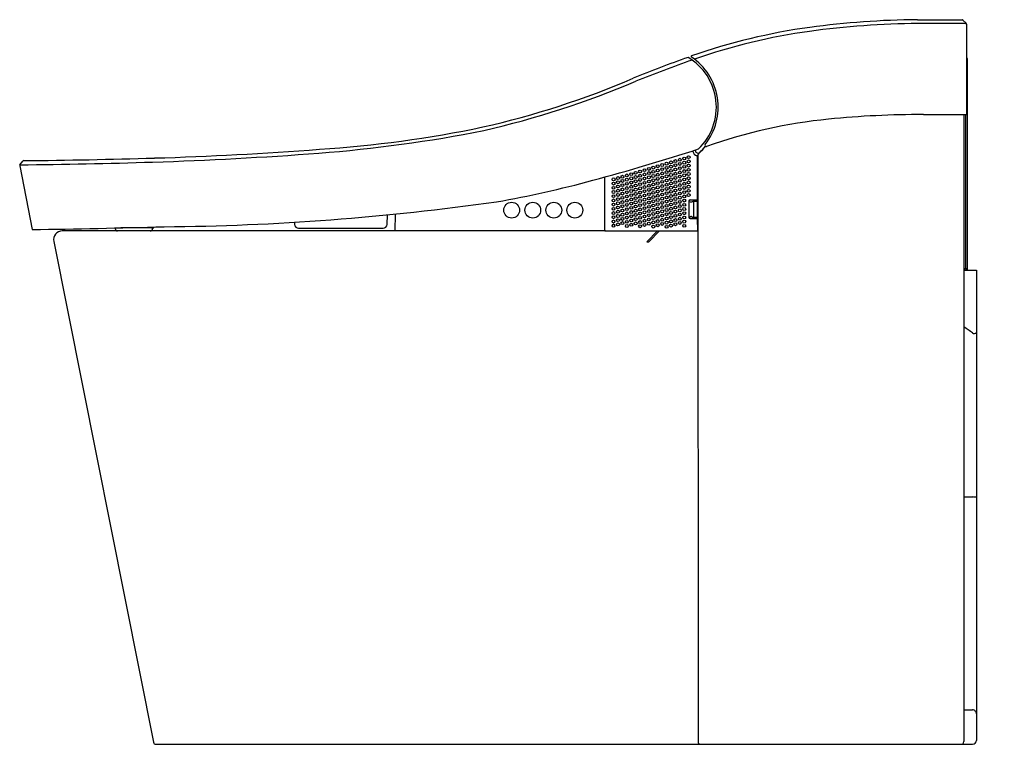
# Model space of a CAD drawing. Units: inches. Extents: x 4527.4 to 4556.8, y 392.5 to 414.1.
import ezdxf

# ---------------------------------------------------------------- set-up
doc = ezdxf.new("R2010")
doc.units = ezdxf.units.IN
doc.header["$LTSCALE"] = 0.64311
doc.header["$MEASUREMENT"] = 0
doc.layers.get('0').update_dxf_attribs({"color": 255, "linetype": 'CONTINUOUS'})
doc.layers.get('Defpoints').update_dxf_attribs({"linetype": 'CONTINUOUS'})
doc.styles.get("Standard").update_dxf_attribs({"font": 'txt', "width": 0.8})

msp = doc.modelspace()

# ---------------------------------------------------------------- linework, layer by layer
for p, q in [((4554.248, 414.146), (4555.586, 414.146)), ((4555.681, 414.03), (4554.272, 414.03)), ((4555.614, 414.134), (4555.709, 414.039)), ((4555.721, 414.012), (4555.721, 411.307)), ((4555.749, 406.653), (4555.749, 412.966)), ((4555.749, 406.653), (4555.749, 412.966)), ((4554.43, 411.308), (4555.721, 411.307)), ((4555.639, 411.307), (4555.639, 392.558)), ((4555.686, 411.307), (4555.686, 406.71)), ((4547.534, 410.208), (4547.531, 410.226)), ((4547.603, 410.249), (4547.607, 410.223)), ((4547.674, 408.755), (4547.671, 410.06)), ((4547.686, 410.094), (4547.687, 392.551)), ((4527.395, 409.775), (4527.767, 407.87)), ((4527.402, 409.807), (4527.487, 409.917)), ((4544.893, 409.442), (4544.893, 407.832)), ((4544.898, 407.849), (4544.898, 409.443)), ((4547.409, 408.717), (4547.414, 408.24)), ((4547.415, 408.713), (4547.449, 408.702)), ((4547.448, 408.757), (4547.674, 408.757)), ((4547.454, 408.755), (4547.674, 408.755)), ((4547.478, 408.701), (4547.481, 408.701)), ((4547.545, 408.713), (4547.511, 408.702)), ((4547.675, 408.713), (4547.545, 408.713)), ((4547.55, 408.711), (4547.545, 408.713)), ((4547.55, 408.711), (4547.55, 408.247)), ((4547.556, 408.713), (4547.556, 408.755)), ((4547.592, 408.743), (4547.592, 408.713)), ((4547.676, 408.245), (4547.675, 408.713)), ((4538.384, 408.023), (4538.4, 408.311)), ((4538.625, 408.334), (4538.617, 407.832)), ((4547.453, 408.256), (4547.42, 408.245)), ((4547.511, 408.256), (4547.545, 408.245)), ((4535.613, 408.09), (4535.617, 408.023)), ((4547.42, 408.245), (4547.42, 408.243)), ((4547.556, 408.204), (4547.451, 408.204)), ((4547.454, 408.201), (4547.676, 408.201)), ((4547.676, 408.203), (4547.46, 408.203)), ((4547.55, 408.247), (4547.545, 408.245)), ((4547.545, 408.245), (4547.676, 408.245)), ((4547.556, 408.245), (4547.556, 408.204)), ((4547.592, 408.245), (4547.592, 408.221)), ((4547.677, 407.829), (4547.676, 408.203)), ((4544.907, 407.832), (4528.669, 407.832)), ((4530.251, 407.919), (4530.251, 407.903)), ((4531.396, 407.923), (4530.424, 407.923)), ((4531.369, 407.923), (4531.369, 407.903)), ((4531.409, 407.947), (4531.408, 407.934)), ((4535.735, 407.911), (4538.266, 407.911)), ((4544.918, 407.829), (4547.677, 407.829)), ((4546.478, 407.829), (4546.154, 407.505)), ((4546.534, 407.829), (4546.211, 407.506)), ((4528.411, 407.517), (4531.393, 392.543)), ((4546.154, 407.505), (4546.211, 407.506)), ((4555.639, 406.71), (4555.749, 406.71)), ((4555.639, 406.653), (4556.017, 406.653)), ((4555.659, 406.71), (4555.659, 406.653)), ((4555.718, 406.653), (4555.718, 406.71)), ((4556.017, 406.653), (4556.017, 392.597)), ((4555.639, 399.875), (4555.907, 399.875)), ((4555.639, 393.509), (4555.899, 393.509)), ((4531.47, 392.479), (4555.9, 392.479))]:
    msp.add_line(p, q)
for centre, radius in [((4547.275, 409.997), 0.0433), ((4547.407, 410.036), 0.0433), ((4546.218, 409.685), 0.0433), ((4546.35, 409.724), 0.0433), ((4546.482, 409.763), 0.0433), ((4546.614, 409.802), 0.0433), ((4546.746, 409.841), 0.0433), ((4546.746, 409.715), 0.0433), ((4546.878, 409.88), 0.0433), ((4546.878, 409.754), 0.0433), ((4547.01, 409.919), 0.0433), ((4547.01, 409.793), 0.0433), ((4547.143, 409.958), 0.0433), ((4547.143, 409.832), 0.0433), ((4547.143, 409.706), 0.0433), ((4547.275, 409.871), 0.0433), ((4547.275, 409.745), 0.0433), ((4547.407, 409.91), 0.0433), ((4547.407, 409.784), 0.0433), ((4545.293, 409.411), 0.0433), ((4545.425, 409.45), 0.0433), ((4545.557, 409.489), 0.0433), ((4545.689, 409.528), 0.0433), ((4545.689, 409.402), 0.0433), ((4545.821, 409.567), 0.0433), ((4545.821, 409.441), 0.0433), ((4545.953, 409.607), 0.0433), ((4545.953, 409.481), 0.0433), ((4546.085, 409.646), 0.0433), ((4546.085, 409.52), 0.0433), ((4546.085, 409.394), 0.0433), ((4546.218, 409.559), 0.0433), ((4546.218, 409.433), 0.0433), ((4546.35, 409.598), 0.0433), ((4546.35, 409.472), 0.0433), ((4546.482, 409.637), 0.0433), ((4546.482, 409.511), 0.0433), ((4546.614, 409.676), 0.0433), ((4546.614, 409.55), 0.0433), ((4546.614, 409.424), 0.0433), ((4546.746, 409.589), 0.0433), ((4546.746, 409.463), 0.0433), ((4546.878, 409.628), 0.0433), ((4546.878, 409.502), 0.0433), ((4547.01, 409.667), 0.0433), ((4547.01, 409.541), 0.0433), ((4547.01, 409.415), 0.0433), ((4547.143, 409.58), 0.0433), ((4547.143, 409.454), 0.0433), ((4547.275, 409.619), 0.0433), ((4547.275, 409.493), 0.0433), ((4547.407, 409.406), 0.0433), ((4547.407, 409.658), 0.0433), ((4547.407, 409.532), 0.0433), ((4545.161, 409.372), 0.0433), ((4545.161, 409.246), 0.0433), ((4545.16, 409.12), 0.0433), ((4545.293, 409.285), 0.0433), ((4545.293, 409.159), 0.0433), ((4545.425, 409.324), 0.0433), ((4545.425, 409.198), 0.0433), ((4545.557, 409.363), 0.0433), ((4545.557, 409.237), 0.0433), ((4545.557, 409.111), 0.0433), ((4545.689, 409.276), 0.0433), ((4545.689, 409.15), 0.0433), ((4545.821, 409.315), 0.0433), ((4545.821, 409.189), 0.0433), ((4545.953, 409.355), 0.0433), ((4545.953, 409.229), 0.0433), ((4545.953, 409.103), 0.0433), ((4546.085, 409.268), 0.0433), ((4546.085, 409.142), 0.0433), ((4546.218, 409.307), 0.0433), ((4546.218, 409.181), 0.0433), ((4546.35, 409.346), 0.0433), ((4546.35, 409.22), 0.0433), ((4546.35, 409.094), 0.0433), ((4546.482, 409.385), 0.0433), ((4546.482, 409.259), 0.0433), ((4546.482, 409.133), 0.0433), ((4546.614, 409.298), 0.0433), ((4546.614, 409.172), 0.0433), ((4546.746, 409.337), 0.0433), ((4546.746, 409.211), 0.0433), ((4546.878, 409.376), 0.0433), ((4546.878, 409.25), 0.0433), ((4546.878, 409.124), 0.0433), ((4547.01, 409.289), 0.0433), ((4547.01, 409.163), 0.0433), ((4547.143, 409.328), 0.0433), ((4547.143, 409.202), 0.0433), ((4547.275, 409.367), 0.0433), ((4547.275, 409.241), 0.0433), ((4547.275, 409.115), 0.0433), ((4547.407, 409.28), 0.0433), ((4547.407, 409.154), 0.0433), ((4545.16, 408.994), 0.0433), ((4545.16, 408.868), 0.0433), ((4545.293, 409.033), 0.0433), ((4545.293, 408.907), 0.0433), ((4545.425, 409.072), 0.0433), ((4545.425, 408.946), 0.0433), ((4545.425, 408.82), 0.0433), ((4545.557, 408.985), 0.0433), ((4545.557, 408.859), 0.0433), ((4545.689, 409.024), 0.0433), ((4545.689, 408.898), 0.0433), ((4545.821, 409.063), 0.0433), ((4545.821, 408.937), 0.0433), ((4545.821, 408.811), 0.0433), ((4545.953, 408.977), 0.0433), ((4545.953, 408.851), 0.0433), ((4546.085, 409.016), 0.0433), ((4546.085, 408.89), 0.0433), ((4546.218, 409.055), 0.0433), ((4546.218, 408.929), 0.0433), ((4546.218, 408.803), 0.0433), ((4546.35, 408.968), 0.0433), ((4546.35, 408.842), 0.0433), ((4546.482, 409.007), 0.0433), ((4546.482, 408.881), 0.0433), ((4546.614, 409.046), 0.0433), ((4546.614, 408.92), 0.0433), ((4546.746, 409.085), 0.0433), ((4546.746, 408.959), 0.0433), ((4546.746, 408.833), 0.0433), ((4546.878, 408.998), 0.0433), ((4546.878, 408.872), 0.0433), ((4547.01, 409.037), 0.0433), ((4547.01, 408.911), 0.0433), ((4547.142, 409.076), 0.0433), ((4547.142, 408.95), 0.0433), ((4547.142, 408.824), 0.0433), ((4547.275, 408.989), 0.0433), ((4547.275, 408.863), 0.0433), ((4547.407, 409.028), 0.0433), ((4547.407, 408.902), 0.0433), ((4542.113, 408.452), 0.236), ((4542.743, 408.452), 0.236), ((4543.372, 408.452), 0.236), ((4544.002, 408.452), 0.236), ((4545.16, 408.742), 0.0433), ((4545.16, 408.616), 0.0433), ((4545.293, 408.781), 0.0433), ((4545.293, 408.655), 0.0433), ((4545.293, 408.529), 0.0433), ((4545.425, 408.694), 0.0433), ((4545.425, 408.568), 0.0433), ((4545.557, 408.733), 0.0433), ((4545.557, 408.607), 0.0433), ((4545.689, 408.772), 0.0433), ((4545.689, 408.646), 0.0433), ((4545.689, 408.52), 0.0433), ((4545.821, 408.685), 0.0433), ((4545.821, 408.559), 0.0433), ((4545.953, 408.725), 0.0433), ((4545.953, 408.599), 0.0433), ((4546.085, 408.764), 0.0433), ((4546.085, 408.638), 0.0433), ((4546.085, 408.512), 0.0433), ((4546.218, 408.677), 0.0433), ((4546.218, 408.551), 0.0433), ((4546.35, 408.716), 0.0433), ((4546.35, 408.59), 0.0433), ((4546.482, 408.755), 0.0433), ((4546.482, 408.629), 0.0433), ((4546.614, 408.794), 0.0433), ((4546.614, 408.668), 0.0433), ((4546.614, 408.542), 0.0433), ((4546.746, 408.707), 0.0433), ((4546.746, 408.581), 0.0433), ((4546.878, 408.746), 0.0433), ((4546.878, 408.62), 0.0433), ((4547.01, 408.785), 0.0433), ((4547.01, 408.659), 0.0433), ((4547.01, 408.533), 0.0433), ((4547.142, 408.698), 0.0433), ((4547.142, 408.572), 0.0433), ((4547.275, 408.737), 0.0433), ((4547.275, 408.611), 0.0433), ((4545.16, 408.49), 0.0433), ((4545.16, 408.364), 0.0433), ((4545.16, 408.238), 0.0433), ((4545.293, 408.403), 0.0433), ((4545.293, 408.277), 0.0433), ((4545.425, 408.442), 0.0433), ((4545.425, 408.316), 0.0433), ((4545.557, 408.481), 0.0433), ((4545.557, 408.355), 0.0433), ((4545.557, 408.229), 0.0433), ((4545.689, 408.394), 0.0433), ((4545.689, 408.268), 0.0433), ((4545.821, 408.433), 0.0433), ((4545.821, 408.307), 0.0433), ((4545.953, 408.473), 0.0433), ((4545.953, 408.347), 0.0433), ((4545.953, 408.221), 0.0433), ((4546.085, 408.386), 0.0433), ((4546.085, 408.26), 0.0433), ((4546.217, 408.425), 0.0433), ((4546.217, 408.299), 0.0433), ((4546.35, 408.464), 0.0433), ((4546.35, 408.338), 0.0433), ((4546.35, 408.212), 0.0433), ((4546.482, 408.503), 0.0433), ((4546.482, 408.377), 0.0433), ((4546.482, 408.251), 0.0433), ((4546.614, 408.416), 0.0433), ((4546.614, 408.29), 0.0433), ((4546.746, 408.455), 0.0433), ((4546.746, 408.329), 0.0433), ((4546.878, 408.494), 0.0433), ((4546.878, 408.368), 0.0433), ((4546.878, 408.242), 0.0433), ((4547.01, 408.407), 0.0433), ((4547.01, 408.281), 0.0433), ((4547.142, 408.446), 0.0433), ((4547.142, 408.32), 0.0433), ((4547.275, 408.485), 0.0433), ((4547.275, 408.359), 0.0433), ((4547.275, 408.233), 0.0433), ((4545.16, 408.112), 0.0433), ((4545.16, 407.986), 0.0433), ((4545.293, 408.151), 0.0433), ((4545.293, 408.025), 0.0433), ((4545.425, 408.19), 0.0433), ((4545.425, 408.064), 0.0433), ((4545.557, 408.103), 0.0433), ((4545.557, 407.977), 0.0433), ((4545.689, 408.142), 0.0433), ((4545.689, 408.016), 0.0433), ((4545.821, 408.181), 0.0433), ((4545.821, 408.055), 0.0433), ((4545.953, 408.095), 0.0433), ((4545.953, 407.969), 0.0433), ((4546.085, 408.134), 0.0433), ((4546.085, 408.008), 0.0433), ((4546.217, 408.173), 0.0433), ((4546.217, 408.047), 0.0433), ((4546.35, 408.086), 0.0433), ((4546.35, 407.96), 0.0433), ((4546.482, 408.125), 0.0433), ((4546.482, 407.999), 0.0433), ((4546.614, 408.164), 0.0433), ((4546.614, 408.038), 0.0433), ((4546.746, 408.203), 0.0433), ((4546.746, 408.077), 0.0433), ((4546.746, 407.951), 0.0433), ((4546.878, 408.116), 0.0433), ((4546.878, 407.99), 0.0433), ((4547.01, 408.155), 0.0433), ((4547.01, 408.029), 0.0433), ((4547.142, 408.194), 0.0433), ((4547.142, 408.068), 0.0433), ((4547.275, 408.107), 0.0433), ((4547.275, 407.981), 0.0433)]:
    msp.add_circle(centre, radius)
for centre, radius, start, end in [((4554.474, 388.343), 25.804, 90.5011, 97.664), ((4555.586, 414.106), 0.0401, 45.2312, 89.4499), ((4553.583, 395.573), 18.52, 97.9165, 109.2055), ((4554.47, 388.438), 25.593, 90.4433, 97.7446), ((4555.681, 413.988), 0.0425, 21.9284, 89.8494), ((4555.681, 414.012), 0.0394, 0.0005, 45.0224), ((4553.545, 395.781), 18.192, 97.9733, 109.1518), ((4561.977, 372.147), 43.399, 109.6438, 111.9638), ((4546.504, 411.53), 1.732, 313.8978, 59.3361), ((4547.502, 413.045), 0.0206, 120.8003, 235.98), ((4546.5, 411.535), 1.791, 321.453, 56.4269), ((4555.686, 412.966), 0.063, 360, 56.8164), ((4560.756, 375.282), 39.92, 109.3786, 111.9661), ((4535.692, 435.738), 25.415, 282.6382, 293.301), ((4534.977, 438.023), 27.912, 283.0401, 292.8668), ((4554.33, 383.832), 27.476, 89.7919, 95.7122), ((4534.099, 445.056), 34.859, 273.7186, 281.8416), ((4553.142, 395.65), 15.598, 95.6935, 109.4659), ((4533.077, 452.482), 42.451, 274.4149, 281.1355), ((4546.497, 411.522), 1.831, 311.6154, 320.616), ((4546.551, 411.482), 1.763, 312.2845, 320.4958), ((4547.931, 410.394), 0.0393, 141.4107, 289.3344), ((4527.787, 522.542), 112.71, 271.82249, 274.35412), ((4528.413, 513.881), 103.914, 271.66126, 274.38597), ((4527.224, 473.711), 66.654, 285.05697, 287.89577), ((4547.69, 410.233), 0.158, 188.9434, 257.3702), ((4547.685, 410.235), 0.0787, 188.9256, 312.3537), ((4547.651, 410.06), 0.0197, 0.193, 78.6421), ((4547.765, 410.094), 0.0787, 131.6174, 179.9992), ((4527.434, 409.783), 0.0394, 142.4914, 191.0204), ((4525.105, 617.295), 207.501, 270.6343, 271.73062), ((4527.518, 409.893), 0.0395, 90.6631, 142.4083), ((4525.781, 595.302), 185.378, 270.53682, 271.74498), ((4536.586, 438.197), 29.928, 279.7654, 285.4118), ((4531.055, 483.227), 75.275, 270.50115, 278.10058), ((4547.448, 408.718), 0.0389, 89.6987, 180.6016), ((4547.454, 408.716), 0.039, 89.7498, 183.4636), ((4547.474, 409.022), 0.321, 265.58, 270.6972), ((4547.485, 409.04), 0.339, 269.2212, 274.317), ((4547.573, 408.743), 0.0197, 359.9473, 35.7535), ((4547.478, 407.943), 0.314, 89.3495, 94.4535), ((4547.486, 407.922), 0.335, 85.6855, 90.7565), ((4535.735, 408.029), 0.118, 183.2014, 270.0173), ((4538.266, 408.029), 0.118, 270.0051, 356.7892), ((4545.16, 407.986), 0.0433, 0.0008, 179.9998), ((4547.453, 408.241), 0.0397, 180.9445, 270.2533), ((4547.46, 408.243), 0.0397, 180.9444, 270.2536), ((4547.572, 408.221), 0.0197, 297.3731, 359.9353), ((4520.754, 826.577), 418.766, 270.95954, 271.49954), ((4528.669, 407.569), 0.263, 90.1184, 191.4534), ((4530.322, 407.903), 0.0712, 180.1131, 269.6833), ((4531.297, 407.903), 0.071, 270.053, 359.8427), ((4531.396, 407.935), 0.0118, 269.9116, 357.0003), ((4544.918, 407.849), 0.0197, 179.8993, 269.9809), ((4551.791, 399.214), 6.917, 53.5618, 56.1986), ((4555.958, 404.86), 0.0994, 233.9172, 269.6391), ((4555.958, 404.83), 0.0696, 269.6391, 329.1871), ((4555.903, 398.813), 1.061, 90.1977, 90.1978), ((4555.903, 398.813), 1.061, 83.8105, 89.8023), ((4555.899, 393.391), 0.118, 0.0099, 90.0132), ((4531.47, 392.558), 0.0787, 191.2632, 270), ((4547.765, 392.558), 0.0787, 185.3948, 270.0001), ((4555.56, 392.558), 0.0787, 270.0001, 360), ((4555.899, 392.597), 0.118, 270.4092, 360)]:
    msp.add_arc(centre, radius, start, end)

# ---------------------------------------------------------------- texts
at = {"layer": 'Defpoints'}
for tag, p, s in [('MODELNUMBER', (4556.84, 392.483), 'K-80160T-2EX'), ('TRADENAME', (4556.84, 392.481), 'INNATE'), ('PRODUCT', (4556.84, 392.479), 'TOILET')]:
    msp.add_attdef(tag, p, s, height=0.001, dxfattribs=at)

doc.saveas('drawing.dxf')
